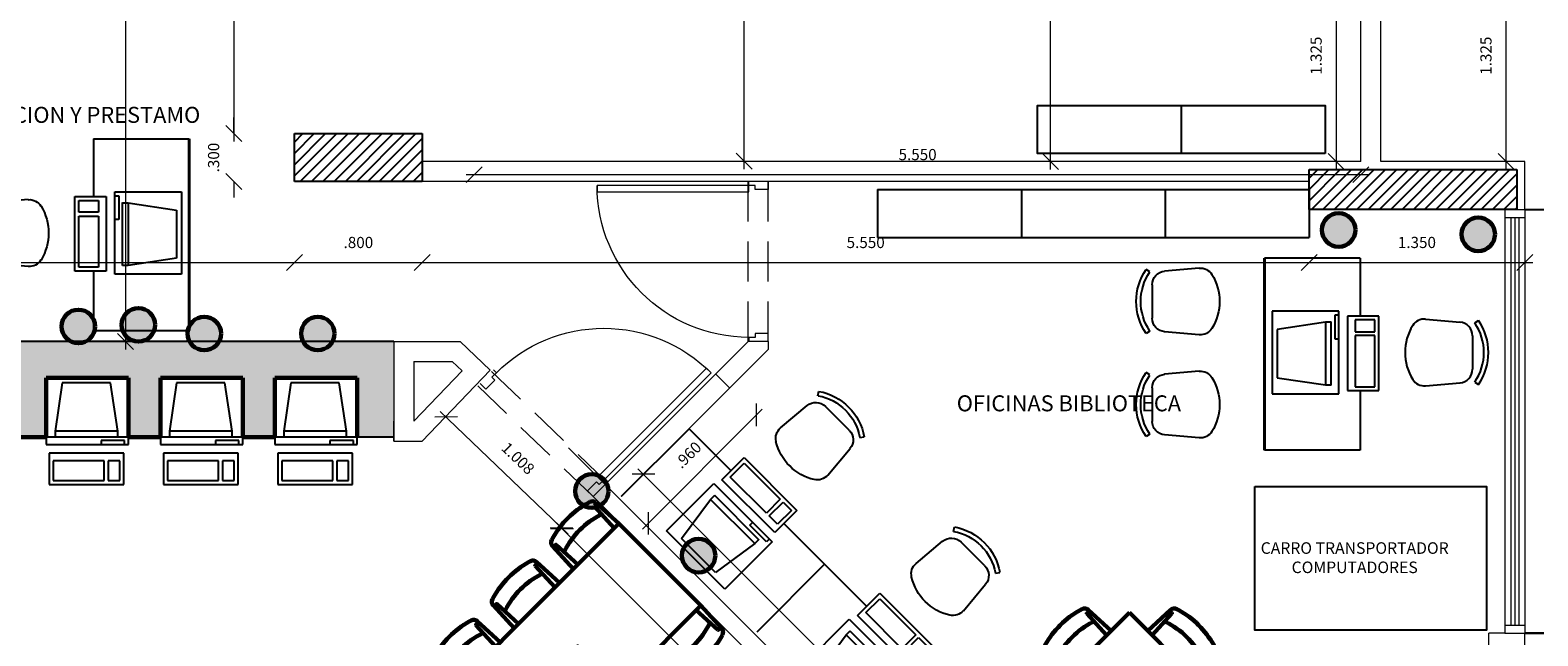
# Model space of a CAD drawing. Units: inches. Extents: x -3992 to 1568, y -163 to 9012.
# Drawn here: x 166 to 176, y -133 to -129 of the extents above; entities that cross this region are included whole.
import ezdxf

# ---------------------------------------------------------------- set-up
doc = ezdxf.new("R2010")
doc.units = ezdxf.units.IN
doc.header["$MEASUREMENT"] = 0
doc.linetypes.add('HIDDEN', pattern=[0.375, 0.25, -0.125])
doc.layers.get('DEFPOINTS').update_dxf_attribs({"lineweight": 0})
for name, color, linetype in [('ALFAJIA', 3, 'Continuous'), ('BIB', 3, 'Continuous'), ('COMP', 3, 'Continuous')]:
    doc.layers.add(name, color=color, linetype=linetype)
for name, color, linetype, lineweight in [('COLUMNA', 6, 'Continuous', 25), ('COTA', 6, 'Continuous', 9), ('ESCALERA', 7, 'Continuous', 25), ('MURO', 5, 'Continuous', 18), ('PROYECCION', 1, 'HIDDEN', 0), ('PUERTA', 46, 'Continuous', 0), ('TXT', 1, 'Continuous', 0), ('VENTANERIA', 142, 'Continuous', 0)]:
    doc.layers.add(name, color=color, linetype=linetype, lineweight=lineweight)
doc.styles.add('ITALICC', font='ARIAL.TTF')
doc.styles.add('ROMANS', font='ARIAL.TTF')
doc.dimstyles.new('ROMANS', dxfattribs={"dimtxt": 0.15, "dimasz": 0.1, "dimexe": 0.18, "dimexo": 0.06, "dimgap": 0.09, "dimtad": 1, "dimdec": 3, "dimzin": 4, "dimdsep": 46, "dimtxsty": 'ROMANS', "dimblk1": 'OBLIQUE', "dimblk2": 'OBLIQUE', "dimsah": 1, "dimcen": 0.09, "dimdle": 0.05, "dimse1": 1, "dimse2": 1, "dimclrd": 256, "dimclrt": 256, "dimadec": 0, "dimazin": 0, "dimtfac": 1, "dimtdec": 3, "dimtix": 1, "dimtofl": 0, "dimtmove": 2, "dimatfit": 3, "dimfxl": 1, "dimtolj": 1, "dimtzin": 4, "dimlwd": -1, "dimarcsym": 0})

# ---------------------------------------------------------------- blocks, each defined once
blk = doc.blocks.new('_OBLIQUE')
at = {"color": 0, "linetype": 'ByBlock'}
blk.add_line((-0.5, -0.5), (0.5, 0.5), dxfattribs=at)
blk = doc.blocks.new('*D153')
at = {"layer": 'COTA'}
blk.add_line((175.4406, -130.0215), (175.4406, -128.5965), dxfattribs=at)
at = {"layer": 'DEFPOINTS', "color": 0, "lineweight": 50}
for p in [(174.8433, -128.6465), (175.4406, -128.6465), (174.8433, -129.9715)]:
    blk.add_point(p, dxfattribs=at)
at = {"layer": 'COTA', "xscale": 0.1, "yscale": 0.1, "zscale": 0.1}
for p, rotation in [((175.4406, -128.6465), 90), ((175.4406, -129.9715), 270)]:
    blk.add_blockref('_OBLIQUE', p, dxfattribs=dict(at, rotation=rotation))
at = {"layer": 'COTA', "insert": (175.3148, -129.309), "char_height": 0.07, "attachment_point": 5, "rotation": 90, "style": 'ROMANS'}
blk.add_mtext('\\A1;1.325', dxfattribs=at)
blk = doc.blocks.new('*D155')
at = {"layer": 'COTA'}
blk.add_line((170.6732, -130.0187), (170.6732, -124.1165), dxfattribs=at)
at = {"layer": 'DEFPOINTS', "color": 0, "lineweight": 50}
for p in [(169.6577, -124.1665), (170.6732, -124.1665), (168.6577, -129.9687)]:
    blk.add_point(p, dxfattribs=at)
at = {"layer": 'COTA', "xscale": 0.1, "yscale": 0.1, "zscale": 0.1}
for p, rotation in [((170.6732, -124.1665), 90), ((170.6732, -129.9687), 270)]:
    blk.add_blockref('_OBLIQUE', p, dxfattribs=dict(at, rotation=rotation))
at = {"layer": 'COTA', "insert": (170.5474, -127.0676), "char_height": 0.07, "attachment_point": 5, "rotation": 90, "style": 'ROMANS'}
blk.add_mtext('\\A1;5.802', dxfattribs=at)
blk = doc.blocks.new('*D168')
at = {"layer": 'COTA'}
blk.add_line((174.1577, -130.6034), (175.6077, -130.6034), dxfattribs=at)
at = {"layer": 'DEFPOINTS', "color": 0, "lineweight": 50}
for p in [(174.2077, -130.4983), (175.5577, -130.6034), (175.5577, -131.8483)]:
    blk.add_point(p, dxfattribs=at)
at = {"layer": 'COTA', "xscale": 0.1, "yscale": 0.1, "zscale": 0.1, "rotation": 180}
blk.add_blockref('_OBLIQUE', (174.2077, -130.6034), dxfattribs=at)
at = {"layer": 'COTA', "xscale": 0.1, "yscale": 0.1, "zscale": 0.1}
blk.add_blockref('_OBLIQUE', (175.5577, -130.6034), dxfattribs=at)
at = {"layer": 'COTA', "insert": (174.8827, -130.4776), "char_height": 0.07, "attachment_point": 5, "style": 'ROMANS'}
blk.add_mtext('\\A1;1.350', dxfattribs=at)
blk = doc.blocks.new('*D169')
at = {"layer": 'COTA'}
blk.add_line((167.8077, -130.6034), (168.7077, -130.6034), dxfattribs=at)
at = {"layer": 'DEFPOINTS', "color": 0, "lineweight": 50}
for p in [(167.8577, -130.3715), (168.6577, -130.3715), (168.6577, -130.6034)]:
    blk.add_point(p, dxfattribs=at)
at = {"layer": 'COTA', "xscale": 0.1, "yscale": 0.1, "zscale": 0.1, "rotation": 180}
blk.add_blockref('_OBLIQUE', (167.8577, -130.6034), dxfattribs=at)
at = {"layer": 'COTA', "xscale": 0.1, "yscale": 0.1, "zscale": 0.1}
blk.add_blockref('_OBLIQUE', (168.6577, -130.6034), dxfattribs=at)
at = {"layer": 'COTA', "insert": (168.2577, -130.4777), "char_height": 0.07, "attachment_point": 5, "style": 'ROMANS'}
blk.add_mtext('\\A1;.800', dxfattribs=at)
blk = doc.blocks.new('*D170')
at = {"layer": 'COTA'}
blk.add_line((162.31, -130.6034), (167.9077, -130.6034), dxfattribs=at)
at = {"layer": 'DEFPOINTS', "color": 0, "lineweight": 50}
for p in [(167.8577, -130.3233), (167.8577, -130.6034), (162.36, -130.9966)]:
    blk.add_point(p, dxfattribs=at)
at = {"layer": 'COTA', "xscale": 0.1, "yscale": 0.1, "zscale": 0.1, "rotation": 180}
blk.add_blockref('_OBLIQUE', (162.36, -130.6034), dxfattribs=at)
at = {"layer": 'COTA', "xscale": 0.1, "yscale": 0.1, "zscale": 0.1}
blk.add_blockref('_OBLIQUE', (167.8577, -130.6034), dxfattribs=at)
at = {"layer": 'COTA', "insert": (165.1089, -130.4777), "char_height": 0.07, "attachment_point": 5, "style": 'ROMANS'}
blk.add_mtext('\\A1;5.498', dxfattribs=at)
blk = doc.blocks.new('*D188')
at = {"layer": 'COTA'}
blk.add_line((166.7998, -123.1715), (166.7998, -131.1465), dxfattribs=at)
at = {"layer": 'DEFPOINTS', "color": 0, "lineweight": 50}
for p in [(162.9536, -123.2215), (165.0717, -131.0965), (166.7998, -131.0965)]:
    blk.add_point(p, dxfattribs=at)
at = {"layer": 'COTA', "xscale": 0.1, "yscale": 0.1, "zscale": 0.1}
for p, rotation in [((166.7998, -123.2215), 90), ((166.7998, -131.0965), 270)]:
    blk.add_blockref('_OBLIQUE', p, dxfattribs=dict(at, rotation=rotation))
at = {"layer": 'COTA', "insert": (166.674, -127.159), "char_height": 0.07, "attachment_point": 5, "rotation": 90, "style": 'ROMANS'}
blk.add_mtext('\\A1;7.875', dxfattribs=at)
blk = doc.blocks.new('*D189')
at = {"layer": 'COTA'}
blk.add_line((170.0064, -131.8931), (174.3242, -136.2109), dxfattribs=at)
at = {"layer": 'DEFPOINTS', "color": 0, "lineweight": 50}
for p in [(169.903, -132.0672), (174.2888, -136.1755), (174.1501, -136.3142)]:
    blk.add_point(p, dxfattribs=at)
at = {"layer": 'COTA', "xscale": 0.1, "yscale": 0.1, "zscale": 0.1}
for p, rotation in [((170.0417, -131.9284), 134.9999999999503), ((174.2888, -136.1755), 314.9999999999503)]:
    blk.add_blockref('_OBLIQUE', p, dxfattribs=dict(at, rotation=rotation))
at = {"layer": 'COTA', "insert": (172.2542, -133.9631), "char_height": 0.07, "attachment_point": 5, "rotation": 315, "style": 'ROMANS'}
blk.add_mtext('\\A1;6.006', dxfattribs=at)
blk = doc.blocks.new('*D190')
at = {"layer": 'COTA'}
blk.add_line((170.0357, -132.2706), (170.7849, -131.5214), dxfattribs=at)
at = {"layer": 'DEFPOINTS', "color": 0, "lineweight": 50}
for p in [(170.5815, -131.3887), (170.7496, -131.5567), (169.903, -132.0672)]:
    blk.add_point(p, dxfattribs=at)
at = {"layer": 'COTA', "xscale": 0.1, "yscale": 0.1, "zscale": 0.1}
for p, rotation in [((170.7496, -131.5567), 45), ((170.0711, -132.2352), 225)]:
    blk.add_blockref('_OBLIQUE', p, dxfattribs=dict(at, rotation=rotation))
at = {"layer": 'COTA', "insert": (170.3214, -131.8071), "char_height": 0.07, "attachment_point": 5, "rotation": 45, "style": 'ROMANS'}
blk.add_mtext('\\A1;.960', dxfattribs=at)
blk = doc.blocks.new('*D197')
at = {"layer": 'COTA'}
blk.add_line((168.6077, -130.6034), (174.2577, -130.6034), dxfattribs=at)
at = {"layer": 'DEFPOINTS', "color": 0, "lineweight": 50}
for p in [(168.6577, -130.2793), (174.2077, -130.3715), (174.2077, -130.6034)]:
    blk.add_point(p, dxfattribs=at)
at = {"layer": 'COTA', "xscale": 0.1, "yscale": 0.1, "zscale": 0.1, "rotation": 180}
blk.add_blockref('_OBLIQUE', (168.6577, -130.6034), dxfattribs=at)
at = {"layer": 'COTA', "xscale": 0.1, "yscale": 0.1, "zscale": 0.1}
blk.add_blockref('_OBLIQUE', (174.2077, -130.6034), dxfattribs=at)
at = {"layer": 'COTA', "insert": (171.4327, -130.4777), "char_height": 0.07, "attachment_point": 5, "style": 'ROMANS'}
blk.add_mtext('\\A1;5.550', dxfattribs=at)
blk = doc.blocks.new('*D207')
at = {"layer": 'COTA'}
blk.add_line((169.4934, -132.2293), (173.8728, -136.6087), dxfattribs=at)
at = {"layer": 'DEFPOINTS', "color": 0, "lineweight": 50}
for p in [(169.7263, -132.0672), (174.035, -136.3759), (173.8375, -136.5733)]:
    blk.add_point(p, dxfattribs=at)
at = {"layer": 'COTA', "xscale": 0.1, "yscale": 0.1, "zscale": 0.1}
for p, rotation in [((169.5288, -132.2646), 134.9999999999998), ((173.8375, -136.5733), 314.9999999999998)]:
    blk.add_blockref('_OBLIQUE', p, dxfattribs=dict(at, rotation=rotation))
at = {"layer": 'COTA', "insert": (171.7721, -134.3301), "char_height": 0.07, "attachment_point": 5, "rotation": 315, "style": 'ROMANS'}
blk.add_mtext('\\A1;6.093', dxfattribs=at)
blk = doc.blocks.new('*D208')
at = {"layer": 'COTA'}
blk.add_line((168.7703, -131.5357), (169.5698, -132.3025), dxfattribs=at)
at = {"layer": 'DEFPOINTS', "color": 0, "lineweight": 50}
for p in [(168.9989, -131.3695), (169.7263, -132.0672), (169.5337, -132.2679)]:
    blk.add_point(p, dxfattribs=at)
at = {"layer": 'COTA', "xscale": 0.1, "yscale": 0.1, "zscale": 0.1}
for p, rotation in [((168.8064, -131.5703), 136.1961571223534), ((169.5337, -132.2679), 316.1961571223534)]:
    blk.add_blockref('_OBLIQUE', p, dxfattribs=dict(at, rotation=rotation))
at = {"layer": 'COTA', "insert": (169.2571, -131.8283), "char_height": 0.07, "attachment_point": 5, "rotation": 316.19616, "style": 'ROMANS'}
blk.add_mtext('\\A1;1.008', dxfattribs=at)
blk = doc.blocks.new('*D210')
at = {"layer": 'COTA'}
for p, q in [((167.4774, -129.7965), (167.4774, -129.6965)), ((167.4774, -130.0965), (167.4774, -130.1965))]:
    blk.add_line(p, q, dxfattribs=at)
at = {"layer": 'DEFPOINTS', "color": 0, "lineweight": 50}
for p in [(168.1229, -129.7965), (167.4774, -130.0965), (168.2471, -130.0965)]:
    blk.add_point(p, dxfattribs=at)
at = {"layer": 'COTA', "xscale": 0.1, "yscale": 0.1, "zscale": 0.1}
for p, rotation in [((167.4774, -129.7965), 270), ((167.4774, -130.0965), 90)]:
    blk.add_blockref('_OBLIQUE', p, dxfattribs=dict(at, rotation=rotation))
at = {"layer": 'COTA', "insert": (167.3516, -129.9465), "char_height": 0.07, "attachment_point": 5, "rotation": 90, "style": 'ROMANS'}
blk.add_mtext('\\A1;.300', dxfattribs=at)
blk = doc.blocks.new('*D211')
at = {"layer": 'COTA'}
blk.add_line((167.4774, -124.4965), (167.4774, -129.8465), dxfattribs=at)
at = {"layer": 'DEFPOINTS', "color": 0, "lineweight": 50}
for p in [(167.1077, -124.5465), (167.4774, -129.7965), (168.1229, -129.7965)]:
    blk.add_point(p, dxfattribs=at)
at = {"layer": 'COTA', "xscale": 0.1, "yscale": 0.1, "zscale": 0.1}
for p, rotation in [((167.4774, -124.5465), 90), ((167.4774, -129.7965), 270)]:
    blk.add_blockref('_OBLIQUE', p, dxfattribs=dict(at, rotation=rotation))
at = {"layer": 'COTA', "insert": (167.3516, -127.1715), "char_height": 0.07, "attachment_point": 5, "rotation": 90, "style": 'ROMANS'}
blk.add_mtext('\\A1;5.250', dxfattribs=at)
blk = doc.blocks.new('*D218')
at = {"layer": 'COTA'}
blk.add_line((172.5894, -130.0215), (172.5894, -123.1715), dxfattribs=at)
at = {"layer": 'DEFPOINTS', "color": 0, "lineweight": 50}
for p in [(172.5894, -123.2215), (173.3077, -123.2215), (174.5327, -129.9715)]:
    blk.add_point(p, dxfattribs=at)
at = {"layer": 'COTA', "xscale": 0.1, "yscale": 0.1, "zscale": 0.1}
for p, rotation in [((172.5894, -123.2215), 90), ((172.5894, -129.9715), 270)]:
    blk.add_blockref('_OBLIQUE', p, dxfattribs=dict(at, rotation=rotation))
at = {"layer": 'COTA', "insert": (172.4637, -126.5965), "char_height": 0.07, "attachment_point": 5, "rotation": 90, "style": 'ROMANS'}
blk.add_mtext('\\A1;6.750', dxfattribs=at)
blk = doc.blocks.new('*D219')
at = {"layer": 'COTA'}
blk.add_line((174.3777, -128.5965), (174.3777, -130.0215), dxfattribs=at)
at = {"layer": 'DEFPOINTS', "color": 0, "lineweight": 50}
for p in [(174.5327, -128.6465), (174.3777, -129.9715), (174.5327, -129.9715)]:
    blk.add_point(p, dxfattribs=at)
at = {"layer": 'COTA', "xscale": 0.1, "yscale": 0.1, "zscale": 0.1}
for p, rotation in [((174.3777, -128.6465), 90), ((174.3777, -129.9715), 270)]:
    blk.add_blockref('_OBLIQUE', p, dxfattribs=dict(at, rotation=rotation))
at = {"layer": 'COTA', "insert": (174.2519, -129.309), "char_height": 0.07, "attachment_point": 5, "rotation": 90, "style": 'ROMANS'}
blk.add_mtext('\\A1;1.325', dxfattribs=at)
blk = doc.blocks.new('PT100M12')
blk.add_lwpolyline([(0.025, 0.12), (0.025, 1.07), (0.065, 1.07), (0.065, 0.12)], close=True)
for points in [[(0, 0), (0.05, 0), (0.05, 0.08), (0.025, 0.08), (0.025, 0.12), (0, 0.12)], [(1, 0), (0.95, 0), (0.95, 0.08), (0.975, 0.08), (0.975, 0.12), (1, 0.12)]]:
    blk.add_lwpolyline(points)
blk.add_arc((0.025, 0.12), 0.95, 360, 90)
blk = doc.blocks.new('RECTANG')
for p, q in [((1, 1), (0, 1)), ((0, 1), (0, 0)), ((1, 0), (1, 1)), ((0, 0), (1, 0))]:
    blk.add_line(p, q)
blk = doc.blocks.new('IBMAT', base_point=(61, 306))
for p, q in [((75, 307), (75, 306)), ((81, 307), (75, 307)), ((81, 306), (81, 307))]:
    blk.add_line(p, q)
at = {"xscale": 21, "yscale": 17, "zscale": 21}
blk.add_blockref('RECTANG', (61, 306), dxfattribs=at)
blk = doc.blocks.new('KEYBOARD', base_point=(60, 294))
for p, xscale, yscale, zscale in [((60, 294), 19, 8, 19), ((61, 295), 13, 5, 13), ((75, 295), 3, 5, 3)]:
    blk.add_blockref('RECTANG', p, dxfattribs=dict(xscale=xscale, yscale=yscale, zscale=zscale))
blk = doc.blocks.new('COMPUT')
for p, q in [((-0.169, 0.412), (-0.216, 0.089)), ((0.154, 0.412), (-0.169, 0.412)), ((0.203, 0.089), (0.154, 0.412)), ((-0.218, 0.052), (0.204, 0.052)), ((-0.216, 0.089), (-0.216, 0.051)), ((0.203, 0.089), (-0.216, 0.089)), ((0.203, 0.051), (0.203, 0.089))]:
    blk.add_line(p, q)
at = {"xscale": 0.02625969230769231, "yscale": 0.02625969230769231, "zscale": 0.02625969230769231}
for name, p in [('IBMAT', (-0.276, 0)), ('KEYBOARD', (-0.255, -0.267))]:
    blk.add_blockref(name, p, dxfattribs=at)
blk = doc.blocks.new('SILLA1')
for p, q in [((0.155, 0.253), (0.416, 0.23)), ((0.527, 0.224), (0.556, 0.243)), ((0.51, 0.127), (0.51, -0.127)), ((0.527, -0.224), (0.556, -0.243)), ((0.155, -0.253), (0.416, -0.23))]:
    blk.add_line(p, q)
for centre, radius, start, end in [((0.146, 0.15), 0.103, 85.0303, 148.407), ((0.407, 0.127), 0.103, 360, 85.0303), ((0.201, 0), 0.43, 325.6197, 34.3803), ((0.39, 0), 0.39, 148.407, 211.593), ((0.201, 0), 0.396, 325.6197, 34.3803), ((0.146, -0.15), 0.103, 211.593, 274.9697), ((0.407, -0.127), 0.103, 274.9697, 360)]:
    blk.add_arc(centre, radius, start, end)
blk = doc.blocks.new('A$C19AC6656')
at = {"layer": 'COMP'}
for p, q in [((-0.8485, 0.8485), (-0.4243, 1.2728)), ((-0.8485, 0.8485), (-0.5928, 0.5928)), ((0, 0), (0.4243, 0.4243)), ((-0.2627, 0.2627), (0, 0))]:
    blk.add_line(p, q, dxfattribs=at)
for name, p, xscale, yscale, zscale, rotation in [('COMPUT', (-0.337, 0.5261), -0.9354715672755689, 0.9354715672755702, 0.9354715672755756, 315), ('SILLA1', (-0.6298, 0.2332), -0.8265953127398685, 0.8265953127398689, 0.8265953127398683, 44.99999999999984)]:
    blk.add_blockref(name, p, dxfattribs=dict(at, xscale=xscale, yscale=yscale, zscale=zscale, rotation=rotation))
blk = doc.blocks.new('*D235')
at = {"layer": 'COTA'}
blk.add_line((168.9327, -130.0534), (174.5827, -130.0534), dxfattribs=at)
at = {"layer": 'DEFPOINTS', "color": 0, "lineweight": 50}
for p in [(168.9827, -129.7293), (174.5327, -129.8215), (174.5327, -130.0534)]:
    blk.add_point(p, dxfattribs=at)
at = {"layer": 'COTA', "xscale": 0.1, "yscale": 0.1, "zscale": 0.1, "rotation": 180}
blk.add_blockref('_OBLIQUE', (168.9827, -130.0534), dxfattribs=at)
at = {"layer": 'COTA', "xscale": 0.1, "yscale": 0.1, "zscale": 0.1}
blk.add_blockref('_OBLIQUE', (174.5327, -130.0534), dxfattribs=at)
at = {"layer": 'COTA', "insert": (171.7577, -129.9277), "char_height": 0.07, "attachment_point": 5, "style": 'ROMANS'}
blk.add_mtext('\\A1;5.550', dxfattribs=at)
blk = doc.blocks.new('A$C26C356AB')
at = {"layer": 'COMP'}
for p, q in [((0, 0), (0.6, 0)), ((0, 0), (0, -0.3617)), ((0, -0.8285), (0, -1.2)), ((0, -1.2), (0.6, -1.2))]:
    blk.add_line(p, q, dxfattribs=at)
at = {"layer": 'COMP', "xscale": -0.9354715672755702, "yscale": 0.9354715672755702, "zscale": 0.9354715672755756, "rotation": 270}
blk.add_blockref('COMPUT', (0.1337, -0.5897), dxfattribs=at)
at = {"layer": 'COMP', "xscale": -0.8265953127398689, "yscale": 0.8265953127398689, "zscale": 0.8265953127398683}
blk.add_blockref('SILLA1', (-0.2805, -0.5897), dxfattribs=at)
blk = doc.blocks.new('A$C09596A8A')
at = {"lineweight": 60}
for p, q in [((0.0575, 0.9027), (0.0699, 0.9095)), ((0.1, 0.8812), (0.2241, 0.7456)), ((0.1001, 0.8824), (0.1164, 0.8987)), ((0.1084, 0.9048), (0.252, 0.7735)), ((0.252, 0.7735), (-0.2607, 0.2607)), ((0.7647, 0.2607), (0.252, 0.7735)), ((0.5101, 0.7903), (0.3665, 0.6589)), ((0.5185, 0.7667), (0.3944, 0.6311)), ((0.5185, 0.7678), (0.5021, 0.7841)), ((0.5611, 0.7882), (0.5486, 0.795)), ((-0.1609, 0.6844), (-0.1677, 0.6719)), ((-0.163, 0.6334), (-0.0316, 0.4898)), ((-0.1406, 0.6418), (-0.1547, 0.6277)), ((-0.1394, 0.6418), (-0.0038, 0.5177)), ((0.7794, 0.5698), (0.7862, 0.5573)), ((-0.3135, 0.5317), (-0.301, 0.5385)), ((-0.2709, 0.5114), (-0.2546, 0.5277)), ((-0.2709, 0.5103), (-0.1468, 0.3746)), ((-0.2626, 0.5339), (-0.119, 0.4025)), ((0.7579, 0.5272), (0.6223, 0.4031)), ((0.7815, 0.5189), (0.6501, 0.3753)), ((0.7591, 0.5272), (0.7732, 0.5131)), ((-0.5319, 0.3134), (-0.5387, 0.3009)), ((-0.2607, 0.2607), (-0.7735, -0.252)), ((-0.534, 0.2625), (-0.4026, 0.1189)), ((-0.5115, 0.2708), (-0.5257, 0.2567)), ((-0.5104, 0.2708), (-0.3748, 0.1467)), ((0.252, -0.252), (0.7647, 0.2607)), ((0.8725, 0.1088), (0.7369, 0.2329)), ((0.8961, 0.1171), (0.7647, 0.2607)), ((-0.6844, 0.1609), (-0.6719, 0.1677)), ((-0.6418, 0.1406), (-0.6255, 0.1569)), ((-0.6418, 0.1394), (-0.5177, 0.0038)), ((-0.6334, 0.163), (-0.4898, 0.0316)), ((0.8736, 0.1088), (0.89, 0.1251)), ((0.633, -0.1307), (0.5089, 0.005)), ((0.894, 0.0662), (0.9008, 0.0787)), ((-0.9027, -0.0575), (-0.9095, -0.0699)), ((0.6247, -0.1543), (0.4811, -0.0229)), ((-0.9048, -0.1084), (-0.7735, -0.252)), ((-0.8824, -0.1001), (-0.8965, -0.1142)), ((-0.8812, -0.1), (-0.7456, -0.2241)), ((0.5015, -0.2622), (0.3659, -0.1381)), ((0.5251, -0.2538), (0.3937, -0.1102)), ((0.633, -0.1318), (0.6189, -0.1459)), ((0.6756, -0.1521), (0.6631, -0.1589)), ((-0.7735, -0.252), (-0.2607, -0.7647)), ((-0.2607, -0.7647), (0.252, -0.252)), ((0.5027, -0.2622), (0.519, -0.2459)), ((0.2621, -0.5016), (0.138, -0.366)), ((0.523, -0.3048), (0.5298, -0.2923)), ((0.2537, -0.5252), (0.1101, -0.3939)), ((0.1307, -0.633), (-0.005, -0.5089)), ((0.1543, -0.6247), (0.0229, -0.4811)), ((0.262, -0.5028), (0.2479, -0.5169)), ((0.3046, -0.5231), (0.2922, -0.5299)), ((0.1318, -0.633), (0.1481, -0.6167)), ((-0.1088, -0.8725), (-0.2329, -0.7369)), ((0.1521, -0.6756), (0.1589, -0.6631)), ((-0.1171, -0.8961), (-0.2607, -0.7647)), ((-0.1088, -0.8736), (-0.1229, -0.8878)), ((-0.0662, -0.894), (-0.0787, -0.9008))]:
    blk.add_line(p, q, dxfattribs=at)
for centre, radius, start, end in [((0.3413, 0.4005), 0.5769, 119.47479, 150.52521), ((0.0859, 0.8803), 0.0333, 47.54039, 118.58008), ((0.1007, 0.8818), 0.000833, 135, 222.45961), ((0.3622, 0.3797), 0.5014, 116.58125, 153.41875), ((0.5326, 0.7657), 0.0333, 61.41992, 132.45961), ((0.5179, 0.7672), 0.000833, 317.54039, 45), ((0.2772, 0.286), 0.5769, 29.47479, 60.52521), ((-0.1384, 0.6559), 0.0333, 151.41992, 222.45961), ((0.2563, 0.2652), 0.5014, 26.58125, 63.41875), ((-0.14, 0.6412), 0.000833, 47.54039, 135), ((-0.0297, 0.0295), 0.5769, 119.47479, 150.52521), ((-0.2851, 0.5093), 0.0333, 47.54039, 118.58008), ((-0.2703, 0.5108), 0.000833, 135, 222.45961), ((0.7585, 0.5266), 0.000833, 45, 132.45961), ((0.7569, 0.5414), 0.0333, 317.54039, 28.58008), ((-0.0087, 0.0087), 0.5014, 116.58125, 153.41875), ((-0.5094, 0.285), 0.0333, 151.41992, 222.45961), ((-0.5109, 0.2702), 0.000833, 47.54039, 135), ((-0.4005, -0.3413), 0.5769, 119.47479, 150.52521), ((-0.6559, 0.1384), 0.0333, 47.54039, 118.58008), ((-0.6412, 0.14), 0.000833, 135, 222.45961), ((0.371, 0.371), 0.5014, 296.58125, 333.41875), ((0.8731, 0.1094), 0.000833, 227.54039, 315), ((0.8715, 0.0946), 0.0333, 331.41992, 42.45961), ((-0.3796, -0.3621), 0.5014, 116.58125, 153.41875), ((0.3918, 0.3501), 0.5769, 299.47479, 330.52521), ((-0.8803, -0.0859), 0.0333, 151.41992, 222.45961), ((-0.8818, -0.1007), 0.000833, 47.54039, 135), ((0.6472, -0.1297), 0.0333, 227.54039, 298.58008), ((0.6324, -0.1312), 0.000833, 315, 42.45961), ((0, 0), 0.5014, 296.58125, 333.41875), ((0.5021, -0.2616), 0.000833, 227.54039, 315), ((0.5005, -0.2763), 0.0333, 331.41992, 42.45961), ((0.0208, -0.0209), 0.5769, 299.47479, 330.52521), ((0.2762, -0.5007), 0.0333, 227.54039, 298.58008), ((0.2615, -0.5022), 0.000833, 315, 42.45961), ((-0.3709, -0.3709), 0.5014, 296.58125, 333.41875), ((0.1312, -0.6324), 0.000833, 227.54039, 315), ((0.1297, -0.6472), 0.0333, 331.41992, 42.45961), ((-0.3501, -0.3918), 0.5769, 299.47479, 330.52521), ((-0.0946, -0.8715), 0.0333, 227.54039, 298.58008), ((-0.1094, -0.8731), 0.000833, 315, 42.45961)]:
    blk.add_arc(centre, radius, start, end, dxfattribs=at)
at = {"color": 7, "lineweight": 60}
blk.add_point((-0.0044, 0.0044), dxfattribs=at)
blk = doc.blocks.new('A$C1B8D3BBB')
blk.add_lwpolyline([(0.725, -0.45), (-0.725, -0.45), (-0.725, 0.45), (0.725, 0.45)], close=True)
blk = doc.blocks.new('A$C03053313')
at = {"lineweight": 60}
for p, q in [((-0.2564, 0.7691), (-0.7691, 0.2564)), ((-0.5654, 0.7838), (-0.553, 0.7906)), ((-0.5229, 0.7623), (-0.3988, 0.6267)), ((-0.5228, 0.7635), (-0.5087, 0.7776)), ((-0.5145, 0.7859), (-0.3709, 0.6545)), ((0.2564, 0.2564), (-0.2564, 0.7691)), ((0.0018, 0.7859), (-0.1418, 0.6545)), ((0.0101, 0.7623), (-0.114, 0.6267)), ((0.0101, 0.7635), (-0.0062, 0.7798)), ((0.0527, 0.7838), (0.0402, 0.7906)), ((-0.7838, 0.5654), (-0.7906, 0.553)), ((-0.7859, 0.5145), (-0.6545, 0.3709)), ((-0.7635, 0.5228), (-0.7798, 0.5065)), ((-0.7623, 0.5229), (-0.6267, 0.3988)), ((0.2496, 0.5229), (0.114, 0.3988)), ((0.2732, 0.5145), (0.1418, 0.3709)), ((0.2507, 0.5228), (0.2649, 0.5087)), ((0.2711, 0.5654), (0.2779, 0.553)), ((-0.7691, 0.2564), (-0.2564, -0.2564)), ((0.7691, -0.2564), (0.2564, 0.2564)), ((0.5145, 0.2732), (0.3709, 0.1418)), ((0.5229, 0.2496), (0.3988, 0.114)), ((0.5228, 0.2507), (0.5065, 0.2671)), ((0.5654, 0.2711), (0.553, 0.2779)), ((-0.7859, -0.0018), (-0.6545, 0.1418)), ((-0.7623, -0.0101), (-0.6267, 0.114)), ((-0.7635, -0.0101), (-0.7776, 0.004)), ((0.7623, 0.0101), (0.6267, -0.114)), ((0.7859, 0.0018), (0.6545, -0.1418)), ((0.7635, 0.0101), (0.7776, -0.004)), ((0.7838, 0.0527), (0.7906, 0.0402)), ((-0.7838, -0.0527), (-0.7906, -0.0402)), ((-0.5229, -0.2496), (-0.3988, -0.114)), ((-0.5145, -0.2732), (-0.3709, -0.1418)), ((-0.5654, -0.2711), (-0.553, -0.2779)), ((-0.5228, -0.2507), (-0.5065, -0.2671)), ((-0.2564, -0.2564), (0.2564, -0.7691)), ((0.2564, -0.7691), (0.7691, -0.2564)), ((-0.2732, -0.5145), (-0.1418, -0.3709)), ((0.7859, -0.5145), (0.6545, -0.3709)), ((-0.2496, -0.5229), (-0.114, -0.3988)), ((0.7623, -0.5229), (0.6267, -0.3988)), ((-0.2711, -0.5654), (-0.2779, -0.553)), ((-0.2507, -0.5228), (-0.2649, -0.5087)), ((0.7635, -0.5228), (0.7798, -0.5065)), ((0.7838, -0.5654), (0.7906, -0.553)), ((-0.0101, -0.7623), (0.114, -0.6267)), ((-0.0018, -0.7859), (0.1418, -0.6545)), ((0.5145, -0.7859), (0.3709, -0.6545)), ((0.5229, -0.7623), (0.3988, -0.6267)), ((-0.0527, -0.7838), (-0.0402, -0.7906)), ((-0.0101, -0.7635), (0.0062, -0.7798)), ((0.5228, -0.7635), (0.5087, -0.7776)), ((0.5654, -0.7838), (0.553, -0.7906))]:
    blk.add_line(p, q, dxfattribs=at)
for centre, radius, start, end in [((-0.2816, 0.2816), 0.5769, 119.47479, 150.52521), ((-0.537, 0.7613), 0.0333, 47.54039, 118.58008), ((-0.5222, 0.7629), 0.000833, 135, 222.45961), ((0.0243, 0.7613), 0.0333, 61.41992, 132.45961), ((0.0095, 0.7629), 0.000833, 317.54039, 45), ((-0.2311, 0.2816), 0.5769, 29.47479, 60.52521), ((-0.2608, 0.2607), 0.5014, 116.58125, 153.41875), ((-0.2521, 0.2608), 0.5014, 26.58125, 63.41875), ((-0.7613, 0.537), 0.0333, 151.41992, 222.45961), ((-0.7629, 0.5222), 0.000833, 47.54039, 135), ((0.2502, 0.5222), 0.000833, 45, 132.45961), ((0.2486, 0.537), 0.0333, 317.54039, 28.58008), ((0.2607, -0.2519), 0.5014, 26.58125, 63.41875), ((0.537, 0.2486), 0.0333, 61.41992, 132.45961), ((0.5222, 0.2502), 0.000833, 317.54039, 45), ((0.2816, -0.2311), 0.5769, 29.47479, 60.52521), ((-0.2607, 0.2519), 0.5014, 206.58125, 243.41875), ((0.7629, 0.0095), 0.000833, 45, 132.45961), ((0.7613, 0.0243), 0.0333, 317.54039, 28.58008), ((-0.7613, -0.0243), 0.0333, 137.54039, 208.58008), ((-0.2816, 0.2311), 0.5769, 209.47479, 240.52521), ((-0.7629, -0.0095), 0.000833, 225, 312.45961), ((-0.537, -0.2486), 0.0333, 241.41992, 312.45961), ((-0.5222, -0.2502), 0.000833, 137.54039, 225), ((-0.2486, -0.537), 0.0333, 137.54039, 208.58008), ((0.2311, -0.2816), 0.5769, 209.47479, 240.52521), ((-0.2502, -0.5222), 0.000833, 225, 312.45961), ((0.2521, -0.2608), 0.5014, 206.58125, 243.41875), ((0.2608, -0.2607), 0.5014, 296.58125, 333.41875), ((0.2816, -0.2816), 0.5769, 299.47479, 330.52521), ((0.7629, -0.5222), 0.000833, 227.54039, 315), ((0.7613, -0.537), 0.0333, 331.41992, 42.45961), ((-0.0243, -0.7613), 0.0333, 241.41992, 312.45961), ((-0.0095, -0.7629), 0.000833, 137.54039, 225), ((0.537, -0.7613), 0.0333, 227.54039, 298.58008), ((0.5222, -0.7629), 0.000833, 315, 42.45961)]:
    blk.add_arc(centre, radius, start, end, dxfattribs=at)
at = {"color": 7, "lineweight": 60}
blk.add_point((0, 0), dxfattribs=at)

msp = doc.modelspace()

# ---------------------------------------------------------------- hatches: boundary and pattern name
at = {"lineweight": 60}
h = msp.add_hatch(color=2, dxfattribs=at)
h.paths.add_polyline_path([(165.5876, -131.3244), (166.1035, -131.3244), (166.1035, -131.6965), (166.3035, -131.6965), (166.3035, -131.3244), (166.8193, -131.3244), (166.8193, -131.6965), (167.0193, -131.6965), (167.0193, -131.3244), (167.5352, -131.3244), (167.5352, -131.6965), (167.7352, -131.6965), (167.7352, -131.3244), (168.2511, -131.3244), (168.2511, -131.6965), (168.4793, -131.6965), (168.4793, -131.5965), (168.4793, -131.0965), (168.0965, -131.0965, -0.602589), (167.911, -131.0965), (167.3861, -131.0965, -0.602589), (167.2006, -131.0965), (166.5531, -131.0965, -0.241133), (166.4575, -131.0965), (165.8664, -131.0965, -0.437519), (165.7123, -131.0965), (164.6555, -131.0965), (164.5041, -130.9451, -0.213939), (164.4434, -130.8844), (163.51, -129.951), (163.16, -129.951), (163.16, -130.0965), (162.807, -130.0965), (164.407, -131.6965), (165.5876, -131.6965)])
h.paths.add_polyline_path([(163.1718, -130.0524), (163.1718, -129.8406), (163.2784, -129.8406), (163.2784, -130.0524)], flags=9)
for points in [[(174.2882, -130.3993, 1), (174.498, -130.3993, 1)], [(175.1617, -130.4263, 1), (175.3715, -130.4263, 1)], [(166.4004, -131.0031, 1), (166.6101, -131.0031, 1)], [(166.776, -130.9933, 1), (166.9858, -130.9933, 1)], [(167.1885, -131.0475, 1), (167.3982, -131.0475, 1)], [(167.8988, -131.0475, 1), (168.1086, -131.0475, 1)], [(169.6138, -132.0331, 1), (169.8236, -132.0331, 1)], [(170.4918, -132.437, 1), (170.2821, -132.437, 1)]]:
    msp.add_hatch(color=1, dxfattribs=at).paths.add_polyline_path(points)

# ---------------------------------------------------------------- linework, layer by layer
for p, q in [((173.4077, -129.6215), (173.4077, -129.9215)), ((168.4793, -131.0965), (164.6555, -131.0965)), ((168.4793, -131.6965), (164.407, -131.6965))]:
    msp.add_line(p, q)
at = {"color": 3, "lineweight": 40}
for p, q in [((167.1997, -129.829), (167.1997, -131.029)), ((173.9281, -130.5763), (173.9281, -131.7763))]:
    msp.add_line(p, q, dxfattribs=at)
at = {"color": 7, "lineweight": 60}
for p, q in [((166.8193, -131.3244), (166.3035, -131.3244)), ((166.3035, -131.3244), (166.3035, -131.6965)), ((166.8193, -131.6965), (166.8193, -131.3244)), ((167.5352, -131.3244), (167.0193, -131.3244)), ((167.0193, -131.3244), (167.0193, -131.6965)), ((167.5352, -131.6965), (167.5352, -131.3244)), ((168.2511, -131.3244), (167.7352, -131.3244)), ((167.7352, -131.3244), (167.7352, -131.6965)), ((168.2511, -131.6965), (168.2511, -131.3244)), ((166.3035, -131.6965), (166.1035, -131.6965)), ((167.0193, -131.6965), (166.8193, -131.6965)), ((167.7352, -131.6965), (167.5352, -131.6965))]:
    msp.add_line(p, q, dxfattribs=at)
msp.add_lwpolyline([(174.3077, -129.9215), (172.5077, -129.9215), (172.5077, -129.6215), (174.3077, -129.6215)], close=True)
at = {"color": 1, "lineweight": 60}
for centre in [(174.3931, -130.3993), (175.2666, -130.4263), (166.5053, -131.0031), (166.8809, -130.9933), (167.2933, -131.0475), (168.0037, -131.0475), (169.7187, -132.0331), (170.3869, -132.437)]:
    msp.add_circle(centre, 0.1049, dxfattribs=at)
at = {"layer": 'ALFAJIA'}
for p, q in [((175.5577, -130.2715), (175.6777, -130.2715)), ((175.5577, -132.9215), (175.6777, -132.9215)), ((175.6777, -132.9215), (175.5577, -132.9215))]:
    msp.add_line(p, q, dxfattribs=at)
at = {"layer": 'COLUMNA'}
for p, q in [((167.8577, -129.7965), (168.6577, -129.7965)), ((167.8577, -130.0965), (167.8577, -129.7965)), ((167.8577, -129.8495), (167.9107, -129.7965)), ((167.8577, -129.9202), (167.9815, -129.7965)), ((167.8577, -129.9909), (168.0522, -129.7965)), ((167.8577, -130.0616), (168.1229, -129.7965)), ((167.8936, -130.0965), (168.1936, -129.7965)), ((167.9643, -130.0965), (168.2643, -129.7965)), ((168.035, -130.0965), (168.335, -129.7965)), ((168.1057, -130.0965), (168.4057, -129.7965)), ((168.1764, -130.0965), (168.4764, -129.7965)), ((168.2471, -130.0965), (168.5471, -129.7965)), ((168.3178, -130.0965), (168.6178, -129.7965)), ((168.3886, -130.0965), (168.6577, -129.8273)), ((168.6577, -129.7965), (168.6577, -130.0965)), ((168.4593, -130.0965), (168.6577, -129.898)), ((168.53, -130.0965), (168.6577, -129.9687)), ((174.2077, -130.0215), (175.5077, -130.0215)), ((174.2077, -130.2715), (174.2077, -130.0215)), ((174.2077, -130.217), (174.4033, -130.0215)), ((174.2077, -130.1463), (174.3325, -130.0215)), ((174.2077, -130.0756), (174.2618, -130.0215)), ((174.224, -130.2715), (174.474, -130.0215)), ((174.2947, -130.2715), (174.5447, -130.0215)), ((174.3654, -130.2715), (174.6154, -130.0215)), ((174.4361, -130.2715), (174.6861, -130.0215)), ((174.5068, -130.2715), (174.7568, -130.0215)), ((174.5775, -130.2715), (174.8275, -130.0215)), ((174.6482, -130.2715), (174.8982, -130.0215)), ((174.7189, -130.2715), (174.9689, -130.0215)), ((174.7897, -130.2715), (175.0397, -130.0215)), ((174.8604, -130.2715), (175.1104, -130.0215)), ((174.9311, -130.2715), (175.1811, -130.0215)), ((175.0018, -130.2715), (175.2518, -130.0215)), ((175.0725, -130.2715), (175.3225, -130.0215)), ((175.1432, -130.2715), (175.3932, -130.0215)), ((175.2139, -130.2715), (175.4639, -130.0215)), ((175.5077, -130.0215), (175.5077, -130.2715)), ((168.6577, -130.0965), (167.8577, -130.0965)), ((168.6007, -130.0965), (168.6577, -130.0394)), ((175.2846, -130.2715), (175.5077, -130.0484)), ((175.3553, -130.2715), (175.5077, -130.1191)), ((175.426, -130.2715), (175.5077, -130.1898)), ((175.5077, -130.2715), (174.2077, -130.2715)), ((175.4968, -130.2715), (175.5077, -130.2605))]:
    msp.add_line(p, q, dxfattribs=at)
at = {"layer": 'ESCALERA'}
for p, q in [((171.5077, -130.1465), (174.2077, -130.1465)), ((171.5077, -130.1465), (171.5077, -130.4465)), ((172.4077, -130.1465), (172.4077, -130.4465)), ((173.3077, -130.1465), (173.3077, -130.4465)), ((174.2077, -130.1465), (174.2077, -130.4465)), ((171.5077, -130.4465), (174.2077, -130.4465))]:
    msp.add_line(p, q, dxfattribs=at)
at = {"layer": 'MURO'}
for p, q in [((174.5327, -129.9715), (174.5327, -128.6465)), ((174.6577, -129.9715), (174.6577, -128.6465)), ((174.5327, -129.9715), (168.6577, -129.9715)), ((175.5577, -129.9715), (174.6577, -129.9715)), ((175.5577, -130.2715), (175.5577, -129.9715)), ((174.2077, -130.0965), (168.6577, -130.0965)), ((175.4327, -130.2715), (175.4327, -130.2715)), ((175.4327, -130.2715), (175.5577, -130.2715)), ((168.4793, -131.0965), (168.8948, -131.0965)), ((168.4793, -131.0965), (168.4793, -131.7215)), ((168.8948, -131.0965), (169.0835, -131.2775)), ((170.6969, -131.0965), (169.7263, -132.0672)), ((170.8219, -131.1482), (169.903, -132.0672)), ((170.8219, -131.0965), (170.6969, -131.0965)), ((170.8219, -131.0965), (170.8219, -131.1482)), ((168.6043, -131.2215), (168.6043, -131.5966)), ((168.6043, -131.2215), (168.8445, -131.2215)), ((168.8445, -131.2215), (168.9068, -131.2812)), ((168.9068, -131.2812), (168.6043, -131.5966)), ((169.0835, -131.2775), (168.6577, -131.7215)), ((170.4931, -131.3003), (170.5815, -131.3887)), ((168.4793, -131.7215), (168.4793, -131.5965)), ((168.4793, -131.7215), (168.6577, -131.7215)), ((174.035, -136.3759), (169.7263, -132.0672)), ((175.4327, -132.9215), (175.3327, -132.9215)), ((175.3327, -133.0465), (175.3327, -132.9215)), ((175.4327, -132.9215), (175.5577, -132.9215)), ((175.5577, -136.6142), (175.5577, -132.9215))]:
    msp.add_line(p, q, dxfattribs=at)
at = {"layer": 'PROYECCION'}
for p, q in [((170.6969, -131.0965), (170.6969, -130.0965)), ((170.8219, -131.0965), (170.8219, -130.0965)), ((169.8128, -131.9769), (169.0854, -131.2793)), ((169.7263, -132.0672), (168.9989, -131.3695))]:
    msp.add_line(p, q, dxfattribs=at)
at = {"layer": 'VENTANERIA'}
for p, q in [((175.4327, -130.2715), (175.4327, -132.9215)), ((175.5577, -130.2715), (175.5577, -132.9215)), ((175.4327, -130.3215), (175.5577, -130.3215)), ((175.4702, -130.3215), (175.4702, -132.8715)), ((175.4952, -130.3215), (175.4952, -132.8715)), ((175.5202, -130.3215), (175.5202, -132.8715)), ((172.7871, -134.9764), (169.5734, -131.7627)), ((175.4327, -132.8715), (175.5577, -132.8715))]:
    msp.add_line(p, q, dxfattribs=at)

# ---------------------------------------------------------------- block references
msp.add_blockref('A$C26C356AB', (166.5997, -129.829))
at = {"xscale": -1}
msp.add_blockref('A$C26C356AB', (174.5281, -130.5763), dxfattribs=at)
at = {"rotation": 180}
for p in [(170.3273, -131.6429), (171.1758, -132.4914)]:
    msp.add_blockref('A$C19AC6656', p, dxfattribs=at)
at = {"color": 7, "lineweight": 60, "rotation": 180}
msp.add_blockref('A$C1B8D3BBB', (174.5929, -132.4544), dxfattribs=at)
at = {"layer": 'BIB', "xscale": -1, "rotation": 89.99999999991206}
msp.add_blockref('A$C09596A8A', (169.6355, -133.0106), dxfattribs=at)
at = {"layer": 'BIB'}
msp.add_blockref('A$C03053313', (173.3396, -133.5617), dxfattribs=at)
at = {"layer": 'COMP'}
for name, p, xscale, yscale, zscale in [('SILLA1', (173.6476, -130.8468), -0.8265953127398689, 0.8265953127398689, 0.8265953127398683), ('COMPUT', (166.5614, -131.742), 0.935471567275556, 0.9354715672755702, 0.9354715672755756), ('COMPUT', (167.2773, -131.742), 0.935471567275556, 0.9354715672755702, 0.9354715672755756), ('COMPUT', (167.9931, -131.742), 0.935471567275556, 0.9354715672755702, 0.9354715672755756), ('SILLA1', (173.6476, -131.4919), -0.8265953127398689, 0.8265953127398689, 0.8265953127398683)]:
    msp.add_blockref(name, p, dxfattribs=dict(at, xscale=xscale, yscale=yscale, zscale=zscale))
at = {"layer": 'PUERTA', "xscale": -1}
for p, rotation in [((170.8219, -130.0965), 90), ((169.7263, -132.0672), 315)]:
    msp.add_blockref('PT100M12', p, dxfattribs=dict(at, rotation=rotation))

# ---------------------------------------------------------------- texts
at = {"layer": 'TXT', "style": 'ITALICC'}
for s, p in [('PUESTO DE CIRCULACION Y PRESTAMO', (164.7756, -129.7293)), ('OFICINAS BIBLIOTECA', (172.0028, -131.5342))]:
    msp.add_text(s, height=0.1, dxfattribs=at).set_placement(p)
at = {"layer": 'TXT', "insert": (174.4933, -132.4594), "char_height": 0.072316, "width": 1.239015, "attachment_point": 5, "style": 'ITALICC'}
msp.add_mtext('CARRO TRANSPORTADOR COMPUTADORES', dxfattribs=at)

# ---------------------------------------------------------------- dimensions: what is measured, and where the dimension line sits
at = {"layer": 'COTA'}
for base, p1, p2, picture, middle in [((166.7998, -131.0965), (162.9536, -123.2215), (165.0717, -131.0965), '*D188', (166.674, -127.159)), ((172.5894, -123.2215), (174.5327, -129.9715), (173.3077, -123.2215), '*D218', (172.4637, -126.5965)), ((170.6732, -124.1665), (168.6577, -129.9687), (169.6577, -124.1665), '*D155', (170.5474, -127.0676)), ((167.4774, -129.7965), (167.1077, -124.5465), (168.1229, -129.7965), '*D211', (167.3516, -127.1715)), ((174.3777, -129.9715), (174.5327, -128.6465), (174.5327, -129.9715), '*D219', (174.2519, -129.309)), ((175.4406, -128.6465), (174.8433, -129.9715), (174.8433, -128.6465), '*D153', (175.3148, -129.309)), ((167.4774, -130.0965), (168.1229, -129.7965), (168.2471, -130.0965), '*D210', (167.3516, -129.9465))]:
    dim = msp.add_linear_dim(base=base, p1=p1, p2=p2, angle=90, dimstyle='ROMANS', override={"dimtxt": 0.07}, dxfattribs=at)
    dim.commit()
    dim.dimension.update_dxf_attribs({"geometry": picture, "text_midpoint": middle})
for base, p1, p2, picture, middle in [((174.5327, -130.0534), (168.9827, -129.7293), (174.5327, -129.8215), '*D235', (171.7577, -129.9277)), ((174.2077, -130.6034), (168.6577, -130.2793), (174.2077, -130.3715), '*D197', (171.4327, -130.4777)), ((167.8577, -130.6034), (162.36, -130.9966), (167.8577, -130.3233), '*D170', (165.1089, -130.4777)), ((168.6577, -130.6034), (167.8577, -130.3715), (168.6577, -130.3715), '*D169', (168.2577, -130.4777)), ((175.5577, -130.6034), (174.2077, -130.4983), (175.5577, -131.8483), '*D168', (174.8827, -130.4776))]:
    dim = msp.add_linear_dim(base=base, p1=p1, p2=p2, dimstyle='ROMANS', override={"dimtxt": 0.07}, dxfattribs=at)
    dim.commit()
    dim.dimension.update_dxf_attribs({"geometry": picture, "text_midpoint": middle})
for p1, p2, distance, picture, middle in [((168.9989, -131.3695), (169.7263, -132.0672), -0.2782, '*D208', (169.2571, -131.8283)), ((169.903, -132.0672), (170.5815, -131.3887), -0.2377, '*D190', (170.3214, -131.8071)), ((169.903, -132.0672), (174.1501, -136.3142), 0.1962, '*D189', (172.2542, -133.9631)), ((169.7263, -132.0672), (174.035, -136.3759), -0.2793, '*D207', (171.7721, -134.3301))]:
    dim = msp.add_aligned_dim(p1=p1, p2=p2, distance=distance, dimstyle='ROMANS', override={"dimtxt": 0.07}, dxfattribs=at)
    dim.commit()
    dim.dimension.update_dxf_attribs({"geometry": picture, "text_midpoint": middle})

doc.saveas('drawing.dxf')
